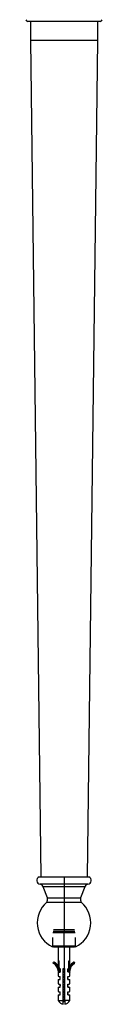
# Paper-space layout '_Right' of a CAD drawing. Units: millimetres. Extents: x -23 to 460, y -624 to 176.
# Drawn here: x -20 to 20, y -624 to -110 of the extents above; entities that cross this region are included whole.
import ezdxf

# ---------------------------------------------------------------- set-up
doc = ezdxf.new("R2010")
doc.units = ezdxf.units.MM

psp = doc.layouts.new('_Right')

# ---------------------------------------------------------------- linework, layer by layer
at = {"color": 7, "linetype": 'Continuous', "lineweight": 25}
for p, q in [((18.87, -110.5), (-18.87, -110.5)), ((-17.5, -110.5), (-17.5, -120.5)), ((17.5, -110.5), (17.5, -120.5)), ((-17.5, -120.5), (-12.16, -557.5)), ((17.5, -120.5), (-17.5, -120.5)), ((17.5, -120.5), (12.16, -557.5)), ((-13, -557.5), (13, -557.5)), ((0, -557.5), (0, -586.13)), ((12.43, -561.36), (-12.43, -561.36)), ((-8.7, -568.46), (-10.84, -562.8)), ((10.84, -562.8), (-10.84, -562.8)), ((10.84, -562.8), (8.7, -568.46)), ((9.06, -570.83), (-9.06, -570.83)), ((-8.7, -568.46), (8.7, -568.46)), ((5.68, -586.13), (-5.68, -586.13)), ((5.52, -585.13), (-5.52, -585.13)), ((0, -594.13), (0, -586.13)), ((-6, -589.25), (-6, -593.63)), ((-5.76, -586.63), (5.76, -586.63)), ((6, -593.63), (6, -589.25)), ((-5.5, -594.13), (-6.05, -594.13)), ((-6, -593.63), (-5.5, -594.13)), ((-6, -593.63), (6, -593.63)), ((-5.5, -594.13), (5.5, -594.13)), ((-3.04, -594.13), (-3.04, -604.04)), ((0, -594.13), (0, -605.32)), ((3.04, -604.04), (3.04, -594.13)), ((5.5, -594.13), (6, -593.63)), ((6.05, -594.13), (5.5, -594.13)), ((-3.04, -601.43), (-2.54, -601.43)), ((-2.54, -604.79), (-2.54, -601.43)), ((2.54, -601.43), (3.04, -601.43)), ((2.54, -604.86), (2.54, -601.43)), ((-5.59, -602.53), (-5.41, -602.17)), ((-5.59, -602.53), (-5.41, -602.62)), ((-5.51, -602.8), (-5.41, -602.62)), ((-5.41, -602.17), (-5.23, -602.26)), ((-5.41, -602.62), (-5.23, -602.26)), ((-5.23, -602.26), (-5.14, -602.09)), ((-2.74, -606.99), (-2.61, -606.99)), ((-2.61, -606.99), (-2.56, -607.01)), ((-2.53, -607.03), (-2.34, -607.03)), ((-1.95, -606.08), (-2.1, -606.16)), ((-2.1, -606.16), (-2.1, -606.36)), ((-1.95, -606.43), (-2.1, -606.36)), ((-1.95, -605.63), (-1.95, -607.33)), ((-0.35, -605.32), (0.35, -605.32)), ((-0.35, -622.19), (-0.35, -605.32)), ((0, -605.83), (-0.35, -605.87)), ((-0.35, -606.07), (0.35, -605.99)), ((0.35, -605.79), (0, -605.83)), ((0, -606.03), (0, -605.83)), ((0.35, -622.19), (0.35, -605.32)), ((1.95, -607.13), (1.95, -605.63)), ((1.95, -605.78), (2.1, -605.71)), ((1.95, -606.73), (2.1, -606.81)), ((1.95, -607.08), (2.1, -607.01)), ((2.1, -607.01), (2.1, -606.81)), ((2.44, -607.03), (2.64, -607.03)), ((2.64, -607.12), (2.64, -607.03)), ((5.04, -602.14), (5.19, -602.4)), ((5.46, -602.27), (5.19, -602.4)), ((5.19, -602.4), (5.28, -602.58)), ((5.55, -602.45), (5.28, -602.58)), ((5.28, -602.58), (5.43, -602.84)), ((5.46, -602.27), (5.55, -602.45)), ((-3.04, -607.33), (-3.04, -609.44)), ((-2.95, -607.33), (-3.04, -607.33)), ((-3.04, -611.13), (-3.04, -613.44)), ((-3.04, -611.13), (-1.95, -611.13)), ((-2.77, -607.23), (-2.84, -607.18)), ((-2.51, -607.33), (-1.95, -607.33)), ((-2.41, -607.14), (-2.42, -607.12)), ((-2.35, -607.13), (-1.95, -607.13)), ((-2.1, -610.05), (-2.1, -610.25)), ((-1.95, -610.33), (-2.1, -610.25)), ((-1.95, -611.13), (-1.95, -609.63)), ((0.35, -607.09), (-0.35, -607.17)), ((-0.35, -607.37), (0.35, -607.29)), ((0.35, -608.39), (-0.35, -608.47)), ((-0.35, -608.67), (0, -608.63)), ((0, -609.73), (-0.35, -609.77)), ((-0.35, -609.97), (0.35, -609.89)), ((0.35, -610.99), (-0.35, -611.07)), ((-0.35, -611.27), (0.35, -611.19)), ((0, -607.33), (0, -607.13)), ((0, -608.63), (0, -608.43)), ((0, -608.63), (0.35, -608.59)), ((0.35, -609.69), (0, -609.73)), ((0, -609.93), (0, -609.73)), ((0, -611.23), (0, -611.03)), ((1.95, -607.13), (2.58, -607.13)), ((1.95, -609.68), (2.1, -609.6)), ((1.95, -611.13), (1.95, -609.63)), ((1.95, -610.63), (2.1, -610.71)), ((1.95, -610.98), (2.1, -610.9)), ((1.95, -611.13), (3.04, -611.13)), ((2.1, -610.9), (2.1, -610.71)), ((2.84, -607.14), (2.85, -607.12)), ((3.04, -607.33), (2.95, -607.33)), ((3.04, -609.44), (3.04, -607.33)), ((3.04, -613.44), (3.04, -611.13)), ((-3.04, -615.13), (-3.04, -617.44)), ((-3.04, -615.13), (-1.95, -615.13)), ((-1.98, -613.89), (-2.1, -613.95)), ((-2.1, -613.95), (-2.1, -614.15)), ((-1.95, -615.13), (-1.95, -613.63)), ((0.35, -612.29), (-0.35, -612.37)), ((-0.35, -612.57), (0.35, -612.49)), ((0.35, -613.59), (-0.35, -613.67)), ((-0.35, -613.86), (0, -613.83)), ((0, -614.93), (-0.35, -614.96)), ((-0.35, -615.17), (0.35, -615.09)), ((0.35, -616.19), (-0.35, -616.27)), ((-0.35, -616.47), (0.35, -616.39)), ((0, -612.53), (0, -612.33)), ((0, -613.83), (0, -613.63)), ((0, -613.83), (0.35, -613.79)), ((0.35, -614.89), (0, -614.93)), ((0, -615.13), (0, -614.93)), ((0, -616.43), (0, -616.23)), ((1.95, -615.13), (1.95, -613.63)), ((1.95, -614.53), (2.1, -614.6)), ((1.95, -614.88), (2.1, -614.81)), ((1.95, -615.13), (3.04, -615.13)), ((2.1, -614.81), (2.1, -614.6)), ((3.04, -617.44), (3.04, -615.13)), ((-3.04, -619.13), (-3.04, -622.19)), ((-3.04, -619.13), (-1.95, -619.13)), ((-3.04, -622.19), (-0.35, -622.19)), ((-1.95, -617.78), (-2.1, -617.85)), ((-2.1, -617.85), (-2.1, -618.05)), ((-1.95, -618.13), (-2.1, -618.05)), ((-1.95, -619.08), (-2.04, -619.12)), ((-1.95, -619.13), (-1.95, -617.63)), ((0.35, -617.49), (-0.35, -617.57)), ((-0.35, -617.77), (0.35, -617.69)), ((0.35, -618.79), (-0.35, -618.87)), ((-0.35, -619.06), (0, -619.03)), ((0, -620.13), (-0.35, -620.16)), ((0, -620.33), (-0.35, -620.36)), ((0, -621.36), (-0.35, -621.36)), ((-0.35, -622.36), (0, -622.63)), ((0, -617.73), (0, -617.53)), ((0, -619.03), (0, -618.83)), ((0, -619.03), (0.35, -618.99)), ((0.35, -620.09), (0, -620.13)), ((0, -620.33), (0, -620.13)), ((0, -620.33), (0.35, -620.29)), ((0, -622.63), (0, -621.36)), ((0, -622.63), (0.35, -622.36)), ((0.35, -621.33), (0.1, -621.36)), ((0.1, -621.36), (0.35, -621.33)), ((3.04, -622.19), (0.35, -622.19)), ((1.95, -619.13), (1.95, -617.63)), ((1.95, -618.43), (2.1, -618.5)), ((1.95, -618.78), (2.1, -618.71)), ((1.95, -619.13), (3.04, -619.13)), ((2.1, -618.71), (2.1, -618.5)), ((3.04, -622.19), (3.04, -619.13))]:
    psp.add_line(p, q, dxfattribs=at)
at = {"color": 7, "linetype": 'Continuous', "lineweight": 25, "flags": 128}
for points in [[(-2.34, -607.13), (-2.34, -607.13), (-2.34, -607.12), (-2.34, -607.11), (-2.34, -607.1), (-2.34, -607.09), (-2.34, -607.07), (-2.34, -607.05), (-2.34, -607.03)], [(2.86, -607.12), (2.85, -607.13), (2.84, -607.13), (2.84, -607.13)]]:
    psp.add_lwpolyline(points, dxfattribs=at)
at = {"color": 7, "linetype": 'Continuous', "lineweight": 25}
for centre, radius, start, end in [((-18.87, -109.5), 0.998, 187.3828, 270), ((18.87, -109.5), 0.998, 270, 352.6172), ((-12.28, -559.37), 2, 111.106, 265.6234), ((12.28, -559.37), 2, 274.3766, 68.894), ((-13.04, -563.64), 2.36, 20.8313, 75.1202), ((13.04, -563.64), 2.36, 104.8798, 159.1687), ((0, -581.5), 14, 130.3202, 244.3964), ((-11, -569.32), 2.46, 322.2436, 20.4845), ((0, -581.5), 14, 295.6036, 49.6798), ((11, -569.32), 2.46, 159.5155, 217.7564), ((-5.41, -602.62), 0.2, 153.5323, 241.3024), ((-7.88, -607.13), 4.94, 1.6324, 61.3024), ((-5.23, -602.26), 0.2, 61.4634, 153.5323), ((-7.88, -607.13), 5.14, 1.6165, 61.3024), ((-7.88, -607.13), 5.54, 1.0343, 61.4634), ((-7.88, -607.13), 5.74, 0.9811, 61.4634), ((-3.14, -607.07), 0.199, 319.8331, 0.6758), ((-2.79, -606.99), 0.15, 181.6323, 254.647), ((-2.04, -607.03), 0.1, 180.9811, 270), ((2.04, -607.03), 0.1, 269.9981, 359.0188), ((7.88, -607.13), 5.74, 119.629, 179.0189), ((7.88, -607.13), 5.44, 119.629, 178.9467), ((7.88, -607.13), 5.24, 119.7498, 178.4056), ((2.77, -606.99), 0.15, 294.1802, 359.9602), ((2.79, -606.99), 0.15, 295.998, 358.3686), ((7.88, -607.13), 4.94, 119.7498, 178.3675), ((5.19, -602.4), 0.3, 26.4677, 119.629), ((5.28, -602.58), 0.3, 299.7498, 26.4677), ((-2.84, -607.33), 0.2, 130.6845, 180), ((-2.86, -607.22), 0.0927, 355.0736, 72.5231), ((-2.79, -607.23), 0.123, 16.5803, 72.6382), ((-2.33, -607.31), 0.185, 95.9555, 184.9176), ((2.87, -607.22), 0.1, 114.2575, 181.3508), ((2.9, -607.2), 0.0943, 135.0584, 185.0276), ((3.14, -607.08), 0.198, 189.2759, 218.7017), ((2.84, -607.33), 0.2, 0, 52.8319), ((0.4, -620.15), 4, 210.6617, 259.1751), ((-0.4, -620.15), 4, 280.8026, 329.3383)]:
    psp.add_arc(centre, radius, start, end, dxfattribs=at)
for points in [[(-3.03, -604.05), (-3.04, -604.05), (-3.04, -604.04), (-3.04, -604.04)], [(-2.94, -607.03), (-2.94, -607.02), (-2.94, -607), (-2.94, -606.99)], [(-2.94, -607.27), (-2.94, -607.19), (-2.94, -607.11), (-2.94, -607.03)], [(-2.74, -606.99), (-2.74, -607.03), (-2.74, -607.07), (-2.74, -607.09)], [(-2.56, -607.01), (-2.54, -607.02), (-2.53, -607.02), (-2.53, -607.03)], [(2.92, -606.99), (2.87, -606.99), (2.79, -606.99), (2.69, -606.99)], [(2.94, -606.99), (2.94, -606.99), (2.93, -606.99), (2.92, -606.99)], [(2.94, -606.99), (2.94, -607), (2.94, -607.02), (2.94, -607.03)], [(2.94, -607.03), (2.94, -607.11), (2.94, -607.19), (2.94, -607.27)], [(3.03, -604.07), (3.04, -604.05), (3.04, -604.04), (3.04, -604.04)], [(-2.94, -607.27), (-2.94, -607.29), (-2.95, -607.32), (-2.95, -607.33)], [(-2.76, -607.11), (-2.78, -607.13), (-2.81, -607.13), (-2.83, -607.13)], [(-2.76, -607.11), (-2.78, -607.13), (-2.81, -607.13), (-2.83, -607.13)], [(-2.66, -607.18), (-2.67, -607.18), (-2.67, -607.19), (-2.68, -607.19)], [(2.77, -607.22), (2.71, -607.22), (2.67, -607.17), (2.64, -607.12)], [(2.81, -607.21), (2.8, -607.22), (2.78, -607.22), (2.77, -607.22)], [(2.86, -607.12), (2.85, -607.12), (2.84, -607.13), (2.83, -607.13)], [(2.95, -607.33), (2.95, -607.32), (2.94, -607.29), (2.94, -607.27)], [(-1.94, -613.87), (-2.05, -613.9), (-2.1, -613.93), (-2.1, -613.95)], [(0.1, -621.36), (0.07, -621.36), (0.03, -621.36), (0, -621.36)]]:
    psp.add_open_spline(points, degree=3, dxfattribs=at)
for points, knots in [([(-2.94, -606.99), (-2.94, -606.99), (-2.92, -606.99), (-2.85, -606.99), (-2.79, -606.99), (-2.74, -606.99)], [0, 0, 0, 0, 0.5, 0.5, 1, 1, 1, 1]), ([(-2.61, -606.99), (-2.61, -606.99), (-2.6, -607), (-2.6, -607.02), (-2.62, -607.02), (-2.62, -607.03), (-2.63, -607.03), (-2.63, -607.03), (-2.64, -607.03), (-2.65, -607.03), (-2.65, -607.04), (-2.66, -607.04), (-2.66, -607.04), (-2.66, -607.04), (-2.67, -607.04), (-2.67, -607.05), (-2.68, -607.05), (-2.68, -607.05), (-2.68, -607.05), (-2.69, -607.05), (-2.69, -607.06), (-2.69, -607.06), (-2.7, -607.06), (-2.7, -607.06), (-2.71, -607.06), (-2.71, -607.07), (-2.71, -607.07), (-2.72, -607.07), (-2.72, -607.07), (-2.72, -607.07), (-2.72, -607.08), (-2.73, -607.08)], [0, 0, 0, 0, 0.074935, 0.212543, 0.26094, 0.294028, 0.325731, 0.357205, 0.38848, 0.419469, 0.450082, 0.480239, 0.509873, 0.538929, 0.567366, 0.595153, 0.622279, 0.648911, 0.675554, 0.702247, 0.728995, 0.755802, 0.782671, 0.809604, 0.836603, 0.86367, 0.890804, 0.918005, 0.945273, 0.972605, 1, 1, 1, 1]), ([(-2.73, -607.08), (-2.72, -607.08), (-2.72, -607.09), (-2.7, -607.11), (-2.69, -607.13), (-2.67, -607.15), (-2.66, -607.17), (-2.66, -607.18)], [0, 0, 0, 0, 0.136323, 0.311063, 0.525088, 0.763277, 1, 1, 1, 1]), ([(-2.56, -607.01), (-2.56, -607.02), (-2.56, -607.04), (-2.57, -607.07), (-2.59, -607.1), (-2.63, -607.14), (-2.65, -607.16), (-2.66, -607.18)], [0, 0, 0, 0, 0.158685, 0.300702, 0.466037, 0.693192, 1, 1, 1, 1]), ([(-2.54, -604.79), (-2.54, -604.8), (-2.54, -604.85), (-2.53, -604.9), (-2.52, -604.96), (-2.5, -605.05), (-2.47, -605.15), (-2.41, -605.26), (-2.33, -605.37), (-2.22, -605.47), (-2.1, -605.57), (-2, -605.61), (-1.95, -605.63)], [0, 0, 0, 0, 0.045819, 0.092172, 0.139685, 0.188943, 0.296673, 0.415033, 0.543454, 0.679441, 0.839922, 1, 1, 1, 1]), ([(-2.53, -607.03), (-2.52, -607.04), (-2.52, -607.05), (-2.51, -607.07), (-2.5, -607.08), (-2.48, -607.1), (-2.45, -607.11), (-2.41, -607.13), (-2.37, -607.13), (-2.35, -607.13)], [0, 0, 0, 0, 0.075737, 0.158383, 0.252646, 0.36174, 0.487748, 0.710202, 1, 1, 1, 1]), ([(-2.34, -607.03), (-2.29, -607.03), (-2.24, -607.03), (-2.16, -607.03), (-2.14, -607.03), (-2.14, -607.03)], [0, 0, 0, 0, 0.5, 0.5, 1, 1, 1, 1]), ([(-2.08, -607.12), (-2.08, -607.12), (-2.1, -607.11), (-2.14, -607.1), (-2.17, -607.08), (-2.19, -607.07)], [0, 0, 0, 0, 0.270333, 0.526096, 1, 1, 1, 1]), ([(-2.13, -607.1), (-2.13, -607.1), (-2.14, -607.09), (-2.15, -607.07), (-2.16, -607.05), (-2.16, -607.04), (-2.16, -607.03)], [0, 0, 0, 0, 0.26301, 0.520427, 0.767338, 1, 1, 1, 1]), ([(-0.35, -605.82), (-0.15, -605.79), (0.1, -605.76), (0.32, -605.73), (0.35, -605.73)], [0, 0, 0, 0, 0.847185, 1, 1, 1, 1]), ([(-0.35, -606.13), (-0.22, -606.12), (0.01, -606.09), (0.24, -606.06), (0.35, -606.04)], [0, 0, 0, 0, 0.533928, 1, 1, 1, 1]), ([(-0.35, -607.12), (-0.22, -607.1), (0.01, -607.07), (0.24, -607.04), (0.35, -607.03)], [0, 0, 0, 0, 0.5339306, 1, 1, 1, 1]), ([(1.95, -605.63), (1.98, -605.62), (2.03, -605.61), (2.1, -605.58), (2.17, -605.54), (2.24, -605.48), (2.33, -605.41), (2.41, -605.31), (2.47, -605.2), (2.51, -605.09), (2.54, -604.97), (2.54, -604.9), (2.54, -604.86)], [0, 0, 0, 0, 0.081105, 0.162218, 0.243737, 0.326054, 0.463518, 0.593699, 0.710407, 0.81592, 0.910543, 1, 1, 1, 1]), ([(2.22, -607.07), (2.19, -607.08), (2.14, -607.1), (2.1, -607.12), (2.08, -607.12), (2.08, -607.12)], [0, 0, 0, 0, 0.479837, 0.734319, 1, 1, 1, 1]), ([(2.16, -607.03), (2.16, -607.04), (2.16, -607.05), (2.16, -607.07), (2.15, -607.09), (2.14, -607.1), (2.14, -607.1)], [0, 0, 0, 0, 0.233001, 0.480019, 0.737312, 1, 1, 1, 1]), ([(2.14, -607.03), (2.14, -607.03), (2.14, -607.03), (2.16, -607.03), (2.19, -607.03), (2.24, -607.03), (2.29, -607.03), (2.36, -607.03), (2.41, -607.03), (2.44, -607.03)], [0, 0, 0, 0, 0.120179, 0.247922, 0.383227, 0.526091, 0.676511, 0.834483, 1, 1, 1, 1]), ([(2.44, -607.13), (2.44, -607.13), (2.44, -607.12), (2.44, -607.08), (2.44, -607.05), (2.44, -607.03)], [0, 0, 0, 0, 0.5, 0.5, 1, 1, 1, 1]), ([(2.64, -607.03), (2.64, -607.04), (2.64, -607.06), (2.64, -607.08), (2.63, -607.1), (2.61, -607.12), (2.6, -607.13), (2.59, -607.13), (2.58, -607.13)], [0, 0, 0, 0, 0.151669, 0.301257, 0.461236, 0.718406, 0.858525, 1, 1, 1, 1]), ([(2.64, -607.03), (2.64, -607.02), (2.64, -607.01), (2.64, -606.99), (2.64, -606.98)], [0, 0, 0, 0, 0.490013, 1, 1, 1, 1]), ([(2.64, -607.12), (2.65, -607.1), (2.65, -607.07), (2.66, -607.03), (2.68, -607), (2.69, -606.99)], [0, 0, 0, 0, 0.324418, 0.65345, 1, 1, 1, 1]), ([(2.83, -607.13), (2.8, -607.13), (2.78, -607.12), (2.74, -607.1), (2.73, -607.09), (2.7, -607.05), (2.69, -607.02), (2.69, -606.99)], [0, 0, 0, 0, 0.25, 0.25, 0.5, 0.5, 1, 1, 1, 1]), ([(2.94, -607.03), (2.94, -607.06), (2.92, -607.09), (2.9, -607.14), (2.89, -607.15), (2.86, -607.18), (2.84, -607.2), (2.81, -607.21)], [0, 0, 0, 0, 0.5, 0.5, 0.75, 0.75, 1, 1, 1, 1]), ([(-3.04, -609.44), (-3.04, -609.44), (-3.04, -609.44), (-3.02, -609.44), (-2.99, -609.45), (-2.96, -609.45), (-2.91, -609.46), (-2.85, -609.47), (-2.77, -609.49), (-2.69, -609.5), (-2.6, -609.52), (-2.49, -609.54), (-2.37, -609.56), (-2.24, -609.58), (-2.1, -609.6), (-2, -609.62), (-1.95, -609.63)], [0, 0, 0, 0, 0.066629, 0.133967, 0.202023, 0.270804, 0.340318, 0.410571, 0.481571, 0.553324, 0.625836, 0.699114, 0.773163, 0.847991, 0.923601, 1, 1, 1, 1]), ([(-2.94, -607.16), (-2.95, -607.16), (-2.97, -607.17), (-2.98, -607.19), (-2.99, -607.2), (-2.99, -607.2)], [0, 0, 0, 0, 0.042727, 0.532397, 1, 1, 1, 1]), ([(-2.99, -607.2), (-2.98, -607.21), (-2.98, -607.21), (-2.97, -607.23), (-2.97, -607.24), (-2.96, -607.25), (-2.96, -607.26), (-2.95, -607.29), (-2.95, -607.31), (-2.95, -607.33)], [0, 0, 0, 0, 0.25, 0.25, 0.5, 0.5, 0.75, 0.75, 1, 1, 1, 1]), ([(-2.68, -607.19), (-2.68, -607.2), (-2.69, -607.21), (-2.71, -607.22), (-2.72, -607.22), (-2.74, -607.23), (-2.75, -607.23), (-2.77, -607.23)], [0, 0, 0, 0, 0.25, 0.25, 0.5, 0.5, 1, 1, 1, 1]), ([(-2.51, -607.33), (-2.55, -607.33), (-2.59, -607.31), (-2.64, -607.26), (-2.66, -607.23), (-2.68, -607.19)], [0, 0, 0, 0, 0.5, 0.5, 1, 1, 1, 1]), ([(-2.34, -607.12), (-2.33, -607.12), (-2.29, -607.12), (-2.24, -607.12), (-2.19, -607.12), (-2.17, -607.12), (-2.15, -607.12)], [0, 0, 0, 0, 0.249669, 0.499559, 0.74969, 1, 1, 1, 1]), ([(-2.34, -607.13), (-2.26, -607.13), (-2.18, -607.13), (-2.07, -607.13), (-2.04, -607.13), (-2.04, -607.13)], [0, 0, 0, 0, 0.5, 0.5, 1, 1, 1, 1]), ([(-2.34, -607.13), (-2.28, -607.13), (-2.22, -607.13), (-2.12, -607.13), (-2.08, -607.13), (-2.06, -607.13)], [0, 0, 0, 0, 0.5, 0.5, 1, 1, 1, 1]), ([(-0.35, -607.43), (-0.3, -607.43), (-0.08, -607.4), (0.16, -607.37), (0.35, -607.34)], [0, 0, 0, 0, 0.223259, 1, 1, 1, 1]), ([(-0.35, -608.42), (-0.3, -608.41), (-0.08, -608.38), (0.16, -608.35), (0.35, -608.33)], [0, 0, 0, 0, 0.223458, 1, 1, 1, 1]), ([(-0.35, -608.73), (-0.16, -608.71), (0.08, -608.68), (0.3, -608.65), (0.35, -608.64)], [0, 0, 0, 0, 0.7755256, 1, 1, 1, 1]), ([(-0.35, -609.72), (-0.16, -609.69), (0.08, -609.66), (0.3, -609.63), (0.35, -609.63)], [0, 0, 0, 0, 0.7753158, 1, 1, 1, 1]), ([(-0.35, -610.03), (-0.24, -610.02), (-0.01, -609.99), (0.22, -609.96), (0.35, -609.94)], [0, 0, 0, 0, 0.4658032, 1, 1, 1, 1]), ([(-0.35, -611.02), (-0.24, -611), (-0.01, -610.97), (0.22, -610.94), (0.35, -610.93)], [0, 0, 0, 0, 0.465823, 1, 1, 1, 1]), ([(-0.35, -611.33), (-0.32, -611.33), (-0.1, -611.3), (0.15, -611.27), (0.35, -611.24)], [0, 0, 0, 0, 0.152391, 1, 1, 1, 1]), ([(-0.35, -612.32), (-0.32, -612.31), (-0.1, -612.28), (0.15, -612.25), (0.35, -612.23)], [0, 0, 0, 0, 0.152568, 1, 1, 1, 1]), ([(1.95, -609.63), (1.99, -609.62), (2.08, -609.61), (2.21, -609.58), (2.32, -609.56), (2.43, -609.55), (2.53, -609.53), (2.62, -609.51), (2.7, -609.5), (2.77, -609.49), (2.84, -609.47), (2.89, -609.46), (2.94, -609.46), (2.98, -609.45), (3, -609.44), (3.03, -609.44), (3.04, -609.44), (3.04, -609.44), (3.04, -609.44)], [0, 0, 0, 0, 0.066889, 0.133173, 0.198858, 0.263946, 0.328441, 0.392348, 0.455671, 0.518413, 0.580579, 0.642173, 0.7032, 0.763665, 0.823573, 0.882927, 0.941735, 1, 1, 1, 1]), ([(2.07, -607.13), (2.09, -607.13), (2.12, -607.13), (2.18, -607.12), (2.25, -607.12), (2.29, -607.11), (2.31, -607.1)], [0, 0, 0, 0, 0.266403, 0.521814, 0.766164, 1, 1, 1, 1]), ([(2.1, -609.6), (2.22, -609.58), (2.49, -609.54), (2.79, -609.48), (3, -609.45), (3.03, -609.44), (3.04, -609.44)], [0, 0, 0, 0, 0.197766, 0.475082, 0.742386, 1, 1, 1, 1]), ([(2.18, -607.12), (2.2, -607.12), (2.24, -607.12), (2.3, -607.12), (2.37, -607.12), (2.42, -607.12), (2.44, -607.12)], [0, 0, 0, 0, 0.250184, 0.50023, 0.750121, 1, 1, 1, 1]), ([(2.98, -607.21), (2.98, -607.22), (2.97, -607.23), (2.96, -607.26), (2.95, -607.27), (2.95, -607.3), (2.95, -607.31), (2.95, -607.33)], [0, 0, 0, 0, 0.5, 0.5, 0.75, 0.75, 1, 1, 1, 1]), ([(-3.04, -613.44), (-3.04, -613.44), (-3.04, -613.44), (-3.02, -613.44), (-2.99, -613.45), (-2.96, -613.45), (-2.91, -613.46), (-2.85, -613.47), (-2.77, -613.49), (-2.69, -613.5), (-2.6, -613.52), (-2.49, -613.54), (-2.37, -613.56), (-2.24, -613.58), (-2.1, -613.6), (-2, -613.62), (-1.95, -613.63)], [0, 0, 0, 0, 0.066629, 0.133967, 0.202023, 0.270804, 0.340318, 0.410571, 0.481571, 0.553324, 0.625836, 0.699114, 0.773163, 0.847991, 0.923601, 1, 1, 1, 1]), ([(-2.08, -614.15), (-2.09, -614.15), (-2.1, -614.12), (-1.97, -614.08), (-1.82, -614.04), (-1.68, -614.02), (-1.66, -614.02)], [0, 0, 0, 0, 0.184915, 0.554745, 0.924575, 1, 1, 1, 1]), ([(-0.35, -612.63), (-0.18, -612.61), (0.06, -612.58), (0.28, -612.55), (0.35, -612.54)], [0, 0, 0, 0, 0.7056272, 1, 1, 1, 1]), ([(-0.35, -613.62), (-0.18, -613.59), (0.06, -613.56), (0.28, -613.53), (0.35, -613.53)], [0, 0, 0, 0, 0.705512, 1, 1, 1, 1]), ([(-0.35, -613.93), (-0.26, -613.92), (-0.03, -613.89), (0.21, -613.86), (0.35, -613.84)], [0, 0, 0, 0, 0.39648, 1, 1, 1, 1]), ([(-0.35, -614.92), (-0.26, -614.9), (-0.03, -614.87), (0.21, -614.84), (0.35, -614.83)], [0, 0, 0, 0, 0.396599, 1, 1, 1, 1]), ([(-0.35, -615.23), (-0.33, -615.23), (-0.12, -615.2), (0.14, -615.17), (0.34, -615.15), (0.35, -615.14)], [0, 0, 0, 0, 0.079855, 0.957012, 1, 1, 1, 1]), ([(-0.35, -616.22), (-0.33, -616.21), (-0.12, -616.18), (0.14, -616.15), (0.34, -616.13), (0.35, -616.13)], [0, 0, 0, 0, 0.079981, 0.956904, 1, 1, 1, 1]), ([(-0.35, -616.53), (-0.2, -616.51), (0.04, -616.48), (0.27, -616.45), (0.35, -616.44)], [0, 0, 0, 0, 0.636633, 1, 1, 1, 1]), ([(1.95, -613.63), (1.99, -613.62), (2.08, -613.61), (2.21, -613.58), (2.32, -613.56), (2.43, -613.55), (2.53, -613.53), (2.62, -613.51), (2.7, -613.5), (2.77, -613.49), (2.84, -613.47), (2.89, -613.46), (2.94, -613.46), (2.98, -613.45), (3, -613.44), (3.03, -613.44), (3.04, -613.44), (3.04, -613.44), (3.04, -613.44)], [0, 0, 0, 0, 0.066889, 0.133173, 0.198858, 0.263946, 0.328441, 0.392348, 0.455671, 0.518413, 0.580579, 0.642173, 0.7032, 0.763665, 0.823573, 0.882927, 0.941735, 1, 1, 1, 1]), ([(2.24, -613.58), (2.3, -613.57), (2.53, -613.53), (2.79, -613.48), (3, -613.44), (3.03, -613.44), (3.04, -613.44)], [0, 0, 0, 0, 0.126544, 0.42848, 0.719516, 1, 1, 1, 1]), ([(-3.04, -617.44), (-3.04, -617.44), (-3.04, -617.44), (-3.02, -617.44), (-2.99, -617.45), (-2.96, -617.45), (-2.91, -617.46), (-2.85, -617.47), (-2.77, -617.49), (-2.69, -617.5), (-2.6, -617.52), (-2.49, -617.54), (-2.37, -617.56), (-2.24, -617.58), (-2.1, -617.6), (-2, -617.62), (-1.95, -617.63)], [0, 0, 0, 0, 0.066629, 0.133967, 0.202023, 0.270804, 0.340318, 0.410571, 0.481571, 0.553324, 0.625836, 0.699114, 0.773163, 0.847991, 0.923601, 1, 1, 1, 1]), ([(-0.35, -617.52), (-0.2, -617.5), (0.04, -617.47), (0.27, -617.44), (0.35, -617.43)], [0, 0, 0, 0, 0.6365851, 1, 1, 1, 1]), ([(-0.35, -617.83), (-0.28, -617.82), (-0.05, -617.79), (0.19, -617.76), (0.35, -617.74)], [0, 0, 0, 0, 0.32778, 1, 1, 1, 1]), ([(-0.35, -618.82), (-0.28, -618.81), (-0.05, -618.78), (0.19, -618.75), (0.35, -618.73)], [0, 0, 0, 0, 0.327924, 1, 1, 1, 1]), ([(-0.35, -619.13), (-0.35, -619.13), (-0.16, -619.11), (0.11, -619.08), (0.32, -619.05), (0.35, -619.04)], [0, 0, 0, 0, 0.005152, 0.882552, 1, 1, 1, 1]), ([(-0.35, -620.12), (-0.35, -620.11), (-0.16, -620.09), (0.11, -620.06), (0.32, -620.03), (0.35, -620.03)], [0, 0, 0, 0, 0.005652, 0.882226, 1, 1, 1, 1]), ([(-0.35, -620.43), (-0.23, -620.42), (0, -620.39), (0.24, -620.36), (0.35, -620.34)], [0, 0, 0, 0, 0.509017, 1, 1, 1, 1]), ([(-0.35, -624.08), (-0.35, -624.08), (-0.35, -624.11), (-0.35, -623.97), (-0.35, -623.74), (-0.35, -623.37), (-0.35, -622.89), (-0.35, -622.45), (-0.35, -622.19)], [0, 0, 0, 0, 0.0047622, 0.1789018, 0.4091164, 0.5635386, 0.746475, 1, 1, 1, 1]), ([(0.35, -622.19), (0.35, -622.45), (0.35, -622.9), (0.35, -623.37), (0.35, -623.74), (0.35, -624.01), (0.35, -624.06), (0.35, -624.08)], [0, 0, 0, 0, 0.2533984, 0.4411257, 0.5971915, 0.8313867, 1, 1, 1, 1]), ([(1.95, -617.63), (1.99, -617.62), (2.08, -617.61), (2.21, -617.58), (2.32, -617.56), (2.43, -617.55), (2.53, -617.53), (2.62, -617.51), (2.7, -617.5), (2.77, -617.49), (2.84, -617.47), (2.89, -617.46), (2.94, -617.46), (2.98, -617.45), (3, -617.44), (3.03, -617.44), (3.04, -617.44), (3.04, -617.44), (3.04, -617.44)], [0, 0, 0, 0, 0.066889, 0.133173, 0.198858, 0.263946, 0.328441, 0.392348, 0.455671, 0.518413, 0.580579, 0.642173, 0.7032, 0.763665, 0.823573, 0.882927, 0.941735, 1, 1, 1, 1]), ([(1.95, -617.63), (1.99, -617.62), (2.08, -617.61), (2.21, -617.58), (2.32, -617.56), (2.43, -617.55), (2.53, -617.53), (2.62, -617.51), (2.7, -617.5), (2.77, -617.49), (2.84, -617.47), (2.89, -617.46), (2.94, -617.46), (2.98, -617.45), (3, -617.44), (3.03, -617.44), (3.04, -617.44), (3.04, -617.44), (3.04, -617.44)], [0, 0, 0, 0, 0.066889, 0.133173, 0.198858, 0.263946, 0.328441, 0.392348, 0.455671, 0.518413, 0.580579, 0.642173, 0.7032, 0.763665, 0.823573, 0.882927, 0.941735, 1, 1, 1, 1])]:
    psp.add_open_spline(points, degree=3, knots=knots, dxfattribs=at)

doc.saveas('drawing.dxf')
